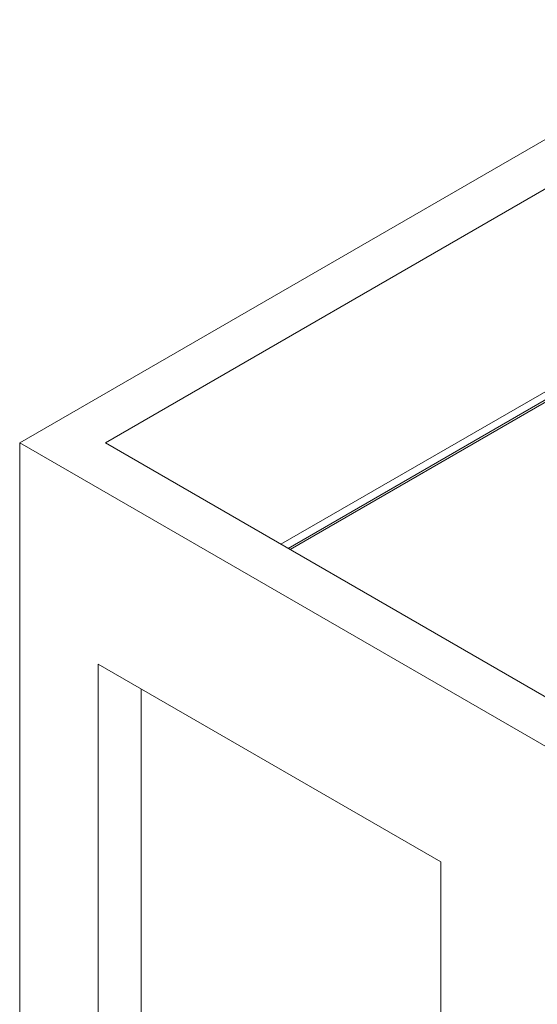
# Paper-space layout 'drum mount' of a CAD drawing. Units: inches. Extents: x 0.1 to 10.4, y -0.5 to 7.5.
# Drawn here: x 4.2 to 5, y 4.4 to 5.9 of the extents above; entities that cross this region are included whole.
import ezdxf

# ---------------------------------------------------------------- set-up
doc = ezdxf.new("R2010")
doc.units = ezdxf.units.IN
doc.header["$MEASUREMENT"] = 0

psp = doc.layouts.new('drum mount')

# ---------------------------------------------------------------- linework, layer by layer
at = {"linetype": 'Continuous', "lineweight": 15}
for p, q in [((5.3123, 5.862), (4.2234, 5.2333)), ((5.3123, 5.7885), (4.3507, 5.2333)), ((5.347, 5.5072), (4.6116, 5.0827)), ((5.038, 5.3166), (4.6222, 5.0766)), ((5.0316, 5.3096), (4.6251, 5.0749)), ((4.2234, 5.2333), (4.2234, 1.5017)), ((4.2234, 5.2333), (5.0578, 4.7517)), ((4.3507, 5.2333), (5.0578, 4.8251)), ((4.3401, 4.9047), (4.8492, 4.6108)), ((4.3401, 4.9047), (4.3401, 3.5982)), ((4.4037, 4.8679), (4.4037, 3.635)), ((4.8492, 4.6108), (4.8492, 3.3043))]:
    psp.add_line(p, q, dxfattribs=at)

doc.saveas('drawing.dxf')
